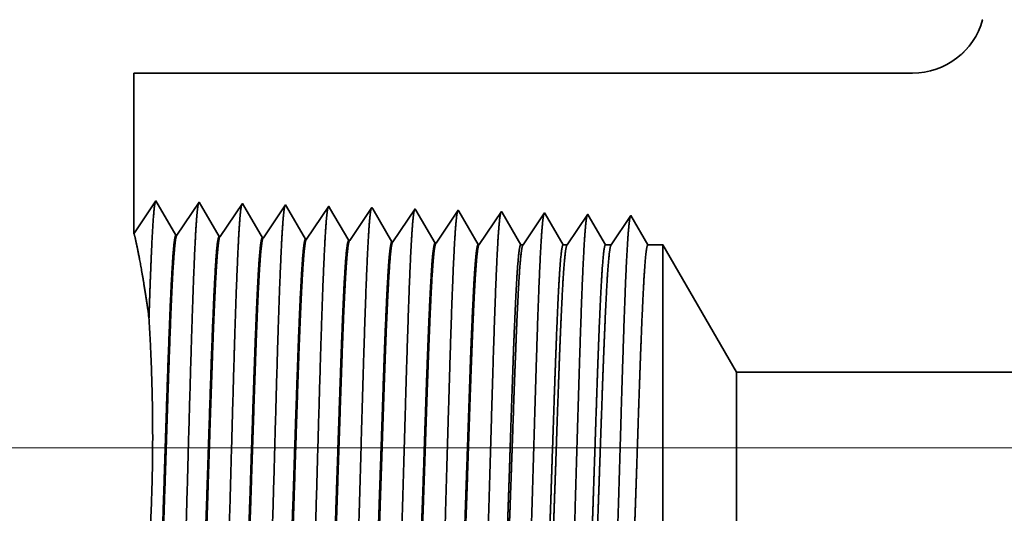
# Model space of a CAD drawing. Extents: x 0 to 10.8, y 0 to 8.3.
# Drawn here: x 1.8 to 2.8, y 1.5 to 2 of the extents above; entities that cross this region are included whole.
import ezdxf

# ---------------------------------------------------------------- set-up
doc = ezdxf.new("R2010")
doc.units = 0
doc.header["$MEASUREMENT"] = 0
doc.layers.get('0').update_dxf_attribs({"lineweight": 13})

# ---------------------------------------------------------------- blocks, each defined once
blk = doc.blocks.new('BLOCK19')
at = {"color": 7, "lineweight": 13, "ltscale": 0.03937}
blk.add_line((-0.0152, 0.94), (-3.6948, 0.94), dxfattribs=at)
blk = doc.blocks.new('BLOCK28')
at = {"color": 7, "lineweight": 5, "ltscale": 0.000206034}
for p, q in [((-1.0384, 1.6406), (-1.0359, 1.6485)), ((-1.0488, 1.6183), (-1.0448, 1.6255)), ((-1.089, 1.5777), (-1.0822, 1.5822)), ((-1.1517, 1.56), (-1.1435, 1.5603))]:
    blk.add_line(p, q, dxfattribs=at)
at = {"color": 7, "lineweight": 5, "ltscale": 0.000206037}
for p, q in [((-1.0448, 1.6255), (-1.0413, 1.6329)), ((-1.1435, 1.5603), (-1.1353, 1.5611))]:
    blk.add_line(p, q, dxfattribs=at)
at = {"color": 7, "lineweight": 5, "ltscale": 0.000206036}
for p, q in [((-1.0413, 1.6329), (-1.0384, 1.6406)), ((-1.0962, 1.5736), (-1.089, 1.5777))]:
    blk.add_line(p, q, dxfattribs=at)
at = {"color": 7, "lineweight": 5, "ltscale": 0.000206035}
for p, q in [((-1.0533, 1.6113), (-1.0488, 1.6183)), ((-1.1036, 1.57), (-1.0962, 1.5736))]:
    blk.add_line(p, q, dxfattribs=at)
at = {"color": 7, "lineweight": 5, "ltscale": 0.000206039}
for p, q in [((-1.0694, 1.5927), (-1.0636, 1.5985)), ((-1.0822, 1.5822), (-1.0756, 1.5872)), ((-1.0756, 1.5872), (-1.0694, 1.5927)), ((-1.1113, 1.567), (-1.1036, 1.57))]:
    blk.add_line(p, q, dxfattribs=at)
at = {"color": 7, "lineweight": 5, "ltscale": 0.000206041}
blk.add_line((-1.0636, 1.5985), (-1.0582, 1.6048), dxfattribs=at)
at = {"color": 7, "lineweight": 5, "ltscale": 0.000206038}
for p, q in [((-1.0582, 1.6048), (-1.0533, 1.6113)), ((-1.1353, 1.5611), (-1.1272, 1.5625))]:
    blk.add_line(p, q, dxfattribs=at)
at = {"color": 7, "lineweight": 5, "ltscale": 0.00020604}
for p, q in [((-1.1272, 1.5625), (-1.1192, 1.5645)), ((-1.1192, 1.5645), (-1.1113, 1.567))]:
    blk.add_line(p, q, dxfattribs=at)
at = {"color": 7, "lineweight": 5, "ltscale": 0.006646}
blk.add_line((-2.44, 1.2942), (-2.44, 1.56), dxfattribs=at)
at = {"color": 7, "lineweight": 5, "ltscale": 0.03937}
for p, q in [((-2.44, 1.56), (-1.1517, 1.56)), ((-0.5245, 1.065), (-1.4432, 1.065))]:
    blk.add_line(p, q, dxfattribs=at)
at = {"color": 7, "lineweight": 5, "ltscale": 0.001645}
blk.add_line((-2.4034, 1.3488), (-2.44, 1.2942), dxfattribs=at)
at = {"color": 7, "lineweight": 5, "ltscale": 0.001646}
for p, q in [((-2.3703, 1.2919), (-2.4034, 1.3488)), ((-2.332, 1.3466), (-2.3686, 1.2919)), ((-2.2988, 1.2897), (-2.332, 1.3466)), ((-2.2605, 1.3444), (-2.2972, 1.2897)), ((-2.2274, 1.2875), (-2.2605, 1.3444))]:
    blk.add_line(p, q, dxfattribs=at)
at = {"color": 7, "lineweight": 5, "ltscale": 0.000235185}
for p, q in [((-2.1891, 1.3421), (-2.1943, 1.3343)), ((-2.1177, 1.3399), (-2.1229, 1.3321)), ((-2.0463, 1.3377), (-2.0515, 1.3299)), ((-2.0567, 1.322), (-2.0619, 1.3142)), ((-1.9853, 1.3198), (-1.9905, 1.312)), ((-1.9748, 1.3354), (-1.9801, 1.3276)), ((-1.9086, 1.3254), (-1.9139, 1.3176)), ((-1.8372, 1.3232), (-1.8424, 1.3154)), ((-2.21, 1.3109), (-2.2153, 1.3031)), ((-2.1334, 1.3165), (-2.1386, 1.3086)), ((-2.0619, 1.3142), (-2.0672, 1.3064)), ((-1.9958, 1.3042), (-2.001, 1.2964)), ((-1.9905, 1.312), (-1.9958, 1.3042)), ((-1.9191, 1.3098), (-1.9243, 1.3019)), ((-1.9139, 1.3176), (-1.9191, 1.3098)), ((-1.8424, 1.3154), (-1.8477, 1.3075)), ((-2.1491, 1.293), (-2.1543, 1.2852)), ((-2.1438, 1.3008), (-2.1491, 1.293)), ((-2.0776, 1.2908), (-2.0829, 1.283)), ((-2.0724, 1.2986), (-2.0776, 1.2908)), ((-2.0062, 1.2885), (-2.0115, 1.2807)), ((-2.001, 1.2964), (-2.0062, 1.2885)), ((-1.9296, 1.2941), (-1.9348, 1.2863)), ((-1.9243, 1.3019), (-1.9296, 1.2941)), ((-1.8529, 1.2997), (-1.8581, 1.2919))]:
    blk.add_line(p, q, dxfattribs=at)
at = {"color": 7, "lineweight": 5, "ltscale": 8.70998e-05}
blk.add_line((-2.1874, 1.3391), (-2.1891, 1.3421), dxfattribs=at)
at = {"color": 7, "lineweight": 5, "ltscale": 0.000222739}
for p, q in [((-2.1829, 1.3314), (-2.1874, 1.3391)), ((-2.1784, 1.3237), (-2.1829, 1.3314)), ((-2.1739, 1.316), (-2.1784, 1.3237)), ((-2.1694, 1.3083), (-2.1739, 1.316)), ((-2.1649, 1.3006), (-2.1694, 1.3083)), ((-2.1604, 1.2929), (-2.1649, 1.3006))]:
    blk.add_line(p, q, dxfattribs=at)
at = {"color": 7, "lineweight": 5, "ltscale": 7.62509e-05}
blk.add_line((-2.1161, 1.3373), (-2.1177, 1.3399), dxfattribs=at)
at = {"color": 7, "lineweight": 5, "ltscale": 0.000224291}
for p, q in [((-2.1116, 1.3295), (-2.1161, 1.3373)), ((-2.1071, 1.3218), (-2.1116, 1.3295)), ((-2.1026, 1.314), (-2.1071, 1.3218)), ((-2.0936, 1.2985), (-2.0981, 1.3063)), ((-2.0891, 1.2908), (-2.0936, 1.2985))]:
    blk.add_line(p, q, dxfattribs=at)
at = {"color": 7, "lineweight": 5, "ltscale": 6.77994e-05}
blk.add_line((-2.0449, 1.3353), (-2.0463, 1.3377), dxfattribs=at)
at = {"color": 7, "lineweight": 5, "ltscale": 0.000235183}
for p, q in [((-2.1996, 1.3265), (-2.2048, 1.3187)), ((-2.1943, 1.3343), (-2.1996, 1.3265)), ((-2.1229, 1.3321), (-2.1281, 1.3243)), ((-2.0515, 1.3299), (-2.0567, 1.322)), ((-2.2048, 1.3187), (-2.21, 1.3109)), ((-2.1386, 1.3086), (-2.1438, 1.3008)), ((-2.0672, 1.3064), (-2.0724, 1.2986)), ((-2.2205, 1.2952), (-2.2257, 1.2874)), ((-2.2153, 1.3031), (-2.2205, 1.2952))]:
    blk.add_line(p, q, dxfattribs=at)
at = {"color": 7, "lineweight": 5, "ltscale": 0.000235186}
for p, q in [((-2.1281, 1.3243), (-2.1334, 1.3165)), ((-1.9801, 1.3276), (-1.9853, 1.3198))]:
    blk.add_line(p, q, dxfattribs=at)
at = {"color": 7, "lineweight": 5, "ltscale": 0.000225495}
for p, q in [((-2.0403, 1.3275), (-2.0449, 1.3353)), ((-2.0267, 1.3042), (-2.0313, 1.312)), ((-2.0176, 1.2886), (-2.0222, 1.2964)), ((-2.0131, 1.2808), (-2.0176, 1.2886))]:
    blk.add_line(p, q, dxfattribs=at)
at = {"color": 7, "lineweight": 5, "ltscale": 0.000225499}
for p, q in [((-2.0358, 1.3197), (-2.0403, 1.3275)), ((-2.0313, 1.312), (-2.0358, 1.3197)), ((-2.0222, 1.2964), (-2.0267, 1.3042))]:
    blk.add_line(p, q, dxfattribs=at)
at = {"color": 7, "lineweight": 5, "ltscale": 6.10307e-05}
blk.add_line((-1.9736, 1.3333), (-1.9748, 1.3354), dxfattribs=at)
at = {"color": 7, "lineweight": 5, "ltscale": 0.000226468}
blk.add_line((-1.969, 1.3255), (-1.9736, 1.3333), dxfattribs=at)
at = {"color": 7, "lineweight": 5, "ltscale": 0.000226463}
blk.add_line((-1.9645, 1.3177), (-1.969, 1.3255), dxfattribs=at)
at = {"color": 7, "lineweight": 5, "ltscale": 0.000235187}
for p, q in [((-1.9034, 1.3332), (-1.9086, 1.3254)), ((-1.8477, 1.3075), (-1.8529, 1.2997)), ((-1.8581, 1.2919), (-1.8634, 1.2841)), ((-1.9348, 1.2863), (-1.94, 1.2785))]:
    blk.add_line(p, q, dxfattribs=at)
at = {"color": 7, "lineweight": 5, "ltscale": 5.54849e-05}
blk.add_line((-1.9023, 1.3313), (-1.9034, 1.3332), dxfattribs=at)
at = {"color": 7, "lineweight": 5, "ltscale": 0.000227255}
for p, q in [((-1.8977, 1.3234), (-1.9023, 1.3313)), ((-1.8886, 1.3077), (-1.8931, 1.3156)), ((-1.8794, 1.292), (-1.884, 1.2999))]:
    blk.add_line(p, q, dxfattribs=at)
at = {"color": 7, "lineweight": 5, "ltscale": 0.000227259}
for p, q in [((-1.8931, 1.3156), (-1.8977, 1.3234)), ((-1.8748, 1.2842), (-1.8794, 1.292))]:
    blk.add_line(p, q, dxfattribs=at)
at = {"color": 7, "lineweight": 5, "ltscale": 0.00023519}
blk.add_line((-1.832, 1.331), (-1.8372, 1.3232), dxfattribs=at)
at = {"color": 7, "lineweight": 5, "ltscale": 5.08612e-05}
blk.add_line((-1.8309, 1.3292), (-1.832, 1.331), dxfattribs=at)
at = {"color": 7, "lineweight": 5, "ltscale": 0.000220264}
blk.add_line((-1.8265, 1.3216), (-1.8309, 1.3292), dxfattribs=at)
at = {"color": 7, "lineweight": 5, "ltscale": 0.000220259}
blk.add_line((-1.8221, 1.314), (-1.8265, 1.3216), dxfattribs=at)
at = {"color": 7, "lineweight": 5, "ltscale": 0.000264834}
for p, q in [((-1.7664, 1.32), (-1.7723, 1.3111)), ((-1.7605, 1.3288), (-1.7664, 1.32)), ((-1.7723, 1.3111), (-1.7782, 1.3023)), ((-1.79, 1.2847), (-1.7959, 1.2759))]:
    blk.add_line(p, q, dxfattribs=at)
at = {"color": 7, "lineweight": 5, "ltscale": 4.69459e-05}
blk.add_line((-1.7596, 1.3271), (-1.7605, 1.3288), dxfattribs=at)
at = {"color": 7, "lineweight": 5, "ltscale": 0.000211593}
for p, q in [((-1.7553, 1.3198), (-1.7596, 1.3271)), ((-1.7298, 1.2759), (-1.734, 1.2832))]:
    blk.add_line(p, q, dxfattribs=at)
at = {"color": 7, "lineweight": 5, "ltscale": 0.000211596}
for p, q in [((-1.7511, 1.3125), (-1.7553, 1.3198)), ((-1.7468, 1.3052), (-1.7511, 1.3125)), ((-1.7383, 1.2906), (-1.7426, 1.2979)), ((-1.734, 1.2832), (-1.7383, 1.2906))]:
    blk.add_line(p, q, dxfattribs=at)
at = {"color": 7, "lineweight": 5, "ltscale": 0.00025364}
for p, q in [((-1.6891, 1.3265), (-1.6948, 1.3181)), ((-1.7117, 1.2928), (-1.7173, 1.2844))]:
    blk.add_line(p, q, dxfattribs=at)
at = {"color": 7, "lineweight": 5, "ltscale": 4.35844e-05}
blk.add_line((-1.6882, 1.325), (-1.6891, 1.3265), dxfattribs=at)
at = {"color": 7, "lineweight": 5, "ltscale": 0.00020285}
for p, q in [((-1.6841, 1.318), (-1.6882, 1.325)), ((-1.6801, 1.311), (-1.6841, 1.318)), ((-1.676, 1.304), (-1.6801, 1.311)), ((-1.6719, 1.297), (-1.676, 1.304)), ((-1.6678, 1.29), (-1.6719, 1.297)), ((-1.6637, 1.2829), (-1.6678, 1.29)), ((-1.6596, 1.2759), (-1.6637, 1.2829))]:
    blk.add_line(p, q, dxfattribs=at)
at = {"color": 7, "lineweight": 5, "ltscale": 0.000242452}
for p, q in [((-1.6177, 1.3243), (-1.6231, 1.3162)), ((-1.6231, 1.3162), (-1.6285, 1.3082)), ((-1.6447, 1.284), (-1.65, 1.2759))]:
    blk.add_line(p, q, dxfattribs=at)
at = {"color": 7, "lineweight": 5, "ltscale": 0.000233155}
for p, q in [((-1.613, 1.3162), (-1.6177, 1.3243)), ((-1.5989, 1.2921), (-1.6036, 1.3001)), ((-1.5895, 1.2759), (-1.5942, 1.284))]:
    blk.add_line(p, q, dxfattribs=at)
at = {"color": 7, "lineweight": 5, "ltscale": 0.000224287}
blk.add_line((-2.0981, 1.3063), (-2.1026, 1.314), dxfattribs=at)
at = {"color": 7, "lineweight": 5, "ltscale": 0.000226465}
for p, q in [((-1.9599, 1.3099), (-1.9645, 1.3177)), ((-1.9554, 1.302), (-1.9599, 1.3099)), ((-1.9508, 1.2942), (-1.9554, 1.302)), ((-1.9462, 1.2864), (-1.9508, 1.2942))]:
    blk.add_line(p, q, dxfattribs=at)
at = {"color": 7, "lineweight": 5, "ltscale": 0.00022726}
blk.add_line((-1.884, 1.2999), (-1.8886, 1.3077), dxfattribs=at)
at = {"color": 7, "lineweight": 5, "ltscale": 0.000220261}
for p, q in [((-1.8176, 1.3064), (-1.8221, 1.314)), ((-1.8088, 1.2912), (-1.8132, 1.2988)), ((-1.8043, 1.2835), (-1.8088, 1.2912)), ((-1.7999, 1.2759), (-1.8043, 1.2835))]:
    blk.add_line(p, q, dxfattribs=at)
at = {"color": 7, "lineweight": 5, "ltscale": 0.000220263}
blk.add_line((-1.8132, 1.2988), (-1.8176, 1.3064), dxfattribs=at)
at = {"color": 7, "lineweight": 5, "ltscale": 0.000211598}
blk.add_line((-1.7426, 1.2979), (-1.7468, 1.3052), dxfattribs=at)
at = {"color": 7, "lineweight": 5, "ltscale": 0.000253643}
for p, q in [((-1.7004, 1.3097), (-1.706, 1.3012)), ((-1.6948, 1.3181), (-1.7004, 1.3097)), ((-1.7173, 1.2844), (-1.723, 1.2759))]:
    blk.add_line(p, q, dxfattribs=at)
at = {"color": 7, "lineweight": 5, "ltscale": 0.000242448}
for p, q in [((-1.6285, 1.3082), (-1.6339, 1.3001)), ((-1.6393, 1.2921), (-1.6447, 1.284))]:
    blk.add_line(p, q, dxfattribs=at)
at = {"color": 7, "lineweight": 5, "ltscale": 0.000233152}
for p, q in [((-1.6083, 1.3082), (-1.613, 1.3162)), ((-1.5942, 1.284), (-1.5989, 1.2921))]:
    blk.add_line(p, q, dxfattribs=at)
at = {"color": 7, "lineweight": 5, "ltscale": 0.000233157}
blk.add_line((-1.6036, 1.3001), (-1.6083, 1.3082), dxfattribs=at)
at = {"color": 7, "lineweight": 5, "ltscale": 4.14975e-05}
for p, q in [((-2.3686, 1.2919), (-2.3703, 1.2919)), ((-2.2972, 1.2897), (-2.2988, 1.2897))]:
    blk.add_line(p, q, dxfattribs=at)
at = {"color": 7, "lineweight": 5, "ltscale": 4.14566e-05}
blk.add_line((-2.2257, 1.2874), (-2.2274, 1.2875), dxfattribs=at)
at = {"color": 7, "lineweight": 5, "ltscale": 0.000222736}
blk.add_line((-2.156, 1.2852), (-2.1604, 1.2929), dxfattribs=at)
at = {"color": 7, "lineweight": 5, "ltscale": 0.000224282}
blk.add_line((-2.0845, 1.283), (-2.0891, 1.2908), dxfattribs=at)
at = {"color": 7, "lineweight": 5, "ltscale": 0.000264836}
blk.add_line((-1.7841, 1.2935), (-1.79, 1.2847), dxfattribs=at)
at = {"color": 7, "lineweight": 5, "ltscale": 0.000264831}
blk.add_line((-1.7782, 1.3023), (-1.7841, 1.2935), dxfattribs=at)
at = {"color": 7, "lineweight": 5, "ltscale": 0.000253645}
blk.add_line((-1.706, 1.3012), (-1.7117, 1.2928), dxfattribs=at)
at = {"color": 7, "lineweight": 5, "ltscale": 0.000242454}
blk.add_line((-1.6339, 1.3001), (-1.6393, 1.2921), dxfattribs=at)
at = {"color": 7, "lineweight": 5, "ltscale": 4.14153e-05}
blk.add_line((-2.1543, 1.2852), (-2.156, 1.2852), dxfattribs=at)
at = {"color": 7, "lineweight": 5, "ltscale": 4.14078e-05}
blk.add_line((-2.0829, 1.283), (-2.0845, 1.283), dxfattribs=at)
at = {"color": 7, "lineweight": 5, "ltscale": 4.13966e-05}
blk.add_line((-2.0115, 1.2807), (-2.0131, 1.2808), dxfattribs=at)
at = {"color": 7, "lineweight": 5, "ltscale": 0.000226461}
blk.add_line((-1.9417, 1.2785), (-1.9462, 1.2864), dxfattribs=at)
at = {"color": 7, "lineweight": 5, "ltscale": 4.13816e-05}
blk.add_line((-1.94, 1.2785), (-1.9417, 1.2785), dxfattribs=at)
at = {"color": 7, "lineweight": 5, "ltscale": 0.000227252}
blk.add_line((-1.8703, 1.2763), (-1.8748, 1.2842), dxfattribs=at)
at = {"color": 7, "lineweight": 5, "ltscale": 4.13739e-05}
blk.add_line((-1.8686, 1.2763), (-1.8703, 1.2763), dxfattribs=at)
at = {"color": 7, "lineweight": 5, "ltscale": 0.000235182}
blk.add_line((-1.8634, 1.2841), (-1.8686, 1.2763), dxfattribs=at)
at = {"color": 7, "lineweight": 5, "ltscale": 0.000100188}
blk.add_line((-1.7959, 1.2759), (-1.7999, 1.2759), dxfattribs=at)
at = {"color": 7, "lineweight": 5, "ltscale": 0.000170039}
blk.add_line((-1.723, 1.2759), (-1.7298, 1.2759), dxfattribs=at)
at = {"color": 7, "lineweight": 5, "ltscale": 0.000239887}
blk.add_line((-1.65, 1.2759), (-1.6596, 1.2759), dxfattribs=at)
at = {"color": 7, "lineweight": 5, "ltscale": 0.000612935}
blk.add_line((-1.565, 1.2759), (-1.5895, 1.2759), dxfattribs=at)
at = {"color": 7, "lineweight": 5, "ltscale": 0.006089}
blk.add_line((-1.4432, 1.065), (-1.565, 1.2759), dxfattribs=at)

msp = doc.modelspace()

# ---------------------------------------------------------------- linework, layer by layer
at = {"color": 7, "lineweight": 35, "ltscale": 0.004362}
msp.add_line((1.8788, 1.956), (1.8788, 1.7815), dxfattribs=at)
at = {"color": 7, "lineweight": 35, "ltscale": 0.03937}
msp.add_line((1.8788, 1.956), (2.7243, 1.956), dxfattribs=at)
at = {"color": 7, "lineweight": 35, "ltscale": 0.00108}
for p, q in [((1.8788, 1.7815), (1.9028, 1.8174)), ((1.9028, 1.8174), (1.9245, 1.78)), ((1.9256, 1.78), (1.9497, 1.8159)), ((1.9497, 1.8159), (1.9714, 1.7786)), ((1.9725, 1.7785), (1.9966, 1.8144)), ((1.9966, 1.8144), (2.0183, 1.7771))]:
    msp.add_line(p, q, dxfattribs=at)
at = {"color": 7, "lineweight": 35, "ltscale": 0.001081}
for p, q in [((2.0194, 1.7771), (2.0434, 1.813)), ((2.0663, 1.7756), (2.0903, 1.8115)), ((2.1132, 1.7741), (2.1372, 1.81)), ((2.16, 1.7727), (2.1841, 1.8086)), ((2.2069, 1.7712), (2.231, 1.8071)), ((2.2538, 1.7697), (2.2778, 1.8057))]:
    msp.add_line(p, q, dxfattribs=at)
at = {"color": 7, "lineweight": 35, "ltscale": 5.71659e-05}
msp.add_line((2.0434, 1.813), (2.0446, 1.811), dxfattribs=at)
at = {"color": 7, "lineweight": 35, "ltscale": 0.001023}
msp.add_line((2.0446, 1.811), (2.0652, 1.7756), dxfattribs=at)
at = {"color": 7, "lineweight": 35, "ltscale": 5.00458e-05}
msp.add_line((2.0903, 1.8115), (2.0913, 1.8098), dxfattribs=at)
at = {"color": 7, "lineweight": 35, "ltscale": 0.00103}
msp.add_line((2.0913, 1.8098), (2.1121, 1.7742), dxfattribs=at)
at = {"color": 7, "lineweight": 35, "ltscale": 4.44989e-05}
msp.add_line((2.1372, 1.81), (2.1381, 1.8085), dxfattribs=at)
at = {"color": 7, "lineweight": 35, "ltscale": 0.001036}
msp.add_line((2.1381, 1.8085), (2.159, 1.7727), dxfattribs=at)
at = {"color": 7, "lineweight": 35, "ltscale": 4.00558e-05}
msp.add_line((2.1841, 1.8086), (2.1849, 1.8072), dxfattribs=at)
at = {"color": 7, "lineweight": 35, "ltscale": 0.00104}
msp.add_line((2.1849, 1.8072), (2.2058, 1.7712), dxfattribs=at)
at = {"color": 7, "lineweight": 35, "ltscale": 3.64169e-05}
msp.add_line((2.231, 1.8071), (2.2317, 1.8059), dxfattribs=at)
at = {"color": 7, "lineweight": 35, "ltscale": 0.001044}
msp.add_line((2.2317, 1.8059), (2.2527, 1.7698), dxfattribs=at)
at = {"color": 7, "lineweight": 35, "ltscale": 3.33818e-05}
msp.add_line((2.2778, 1.8057), (2.2785, 1.8045), dxfattribs=at)
at = {"color": 7, "lineweight": 35, "ltscale": 0.001012}
msp.add_line((2.2785, 1.8045), (2.2989, 1.7695), dxfattribs=at)
at = {"color": 7, "lineweight": 35, "ltscale": 0.001043}
msp.add_line((2.3015, 1.7695), (2.3247, 1.8042), dxfattribs=at)
at = {"color": 7, "lineweight": 35, "ltscale": 3.08119e-05}
msp.add_line((2.3247, 1.8042), (2.3253, 1.8031), dxfattribs=at)
at = {"color": 7, "lineweight": 35, "ltscale": 0.000972141}
msp.add_line((2.3253, 1.8031), (2.3449, 1.7695), dxfattribs=at)
at = {"color": 7, "lineweight": 35, "ltscale": 0.000998843}
msp.add_line((2.3494, 1.7695), (2.3716, 1.8027), dxfattribs=at)
at = {"color": 7, "lineweight": 35, "ltscale": 2.86077e-05}
msp.add_line((2.3716, 1.8027), (2.3722, 1.8017), dxfattribs=at)
at = {"color": 7, "lineweight": 35, "ltscale": 0.000931961}
msp.add_line((2.3722, 1.8017), (2.3909, 1.7695), dxfattribs=at)
at = {"color": 7, "lineweight": 35, "ltscale": 0.00095477}
msp.add_line((2.3972, 1.7695), (2.4185, 1.8013), dxfattribs=at)
at = {"color": 7, "lineweight": 35, "ltscale": 0.000918162}
msp.add_line((2.4185, 1.8013), (2.437, 1.7695), dxfattribs=at)
msp.add_line((2.4185, 1.8013), (2.437, 1.7695), dxfattribs=at)
at = {"color": 7, "lineweight": 35, "ltscale": 2.72373e-05}
msp.add_line((1.9256, 1.78), (1.9245, 1.78), dxfattribs=at)
at = {"color": 7, "lineweight": 35, "ltscale": 2.72375e-05}
msp.add_line((1.9725, 1.7785), (1.9714, 1.7786), dxfattribs=at)
at = {"color": 7, "lineweight": 35, "ltscale": 2.72137e-05}
msp.add_line((2.0194, 1.7771), (2.0183, 1.7771), dxfattribs=at)
at = {"color": 7, "lineweight": 35, "ltscale": 2.71884e-05}
msp.add_line((2.0663, 1.7756), (2.0652, 1.7756), dxfattribs=at)
at = {"color": 7, "lineweight": 35, "ltscale": 2.71813e-05}
msp.add_line((2.1132, 1.7741), (2.1121, 1.7742), dxfattribs=at)
at = {"color": 7, "lineweight": 35, "ltscale": 2.71742e-05}
msp.add_line((2.16, 1.7727), (2.159, 1.7727), dxfattribs=at)
at = {"color": 7, "lineweight": 35, "ltscale": 2.71668e-05}
msp.add_line((2.2069, 1.7712), (2.2058, 1.7712), dxfattribs=at)
at = {"color": 7, "lineweight": 35, "ltscale": 2.71594e-05}
msp.add_line((2.2538, 1.7697), (2.2527, 1.7698), dxfattribs=at)
at = {"color": 7, "lineweight": 35, "ltscale": 6.57579e-05}
msp.add_line((2.2989, 1.7695), (2.3015, 1.7695), dxfattribs=at)
at = {"color": 7, "lineweight": 35, "ltscale": 0.000111601}
msp.add_line((2.3449, 1.7695), (2.3494, 1.7695), dxfattribs=at)
at = {"color": 7, "lineweight": 35, "ltscale": 0.000157445}
msp.add_line((2.3909, 1.7695), (2.3972, 1.7695), dxfattribs=at)
at = {"color": 7, "lineweight": 35, "ltscale": 0.000402289}
msp.add_line((2.437, 1.7695), (2.4531, 1.7695), dxfattribs=at)
at = {"color": 7, "lineweight": 35, "ltscale": 0.002869}
msp.add_line((2.4531, 1.6547), (2.4531, 1.7695), dxfattribs=at)
at = {"color": 7, "lineweight": 35, "ltscale": 0.003997}
msp.add_line((2.533, 1.6311), (2.4531, 1.7695), dxfattribs=at)
at = {"color": 7, "lineweight": 35, "ltscale": 0.008155}
msp.add_line((2.4531, 1.3285), (2.4531, 1.6547), dxfattribs=at)
at = {"color": 7, "lineweight": 35, "ltscale": 0.001068}
msp.add_line((2.533, 1.5884), (2.533, 1.6311), dxfattribs=at)
at = {"color": 7, "lineweight": 35, "ltscale": 0.015075}
msp.add_line((2.533, 1.6311), (3.136, 1.6311), dxfattribs=at)
at = {"color": 7, "lineweight": 35, "ltscale": 0.003034}
msp.add_line((2.533, 1.467), (2.533, 1.5884), dxfattribs=at)
at = {"color": 7, "lineweight": 35, "ltscale": 0.03937}
for points in [[(2.7243, 1.956, 0.338384), (2.8003, 2.014)], [(1.9256, 1.78, 0.251927), (1.9253, 1.7797)], [(1.9725, 1.7785, 0.252081), (1.9721, 1.7783)], [(2.0194, 1.7771, 0.251117), (2.019, 1.7768)], [(2.0663, 1.7756, 0.251114), (2.0659, 1.7753)], [(2.1132, 1.7741, 0.251111), (2.1128, 1.7739)], [(2.16, 1.7727, 0.251105), (2.1597, 1.7724)], [(2.2069, 1.7712, 0.251102), (2.2065, 1.7709)], [(2.2538, 1.7697, 0.251099), (2.2534, 1.7695)], [(2.3015, 1.7695, 0.242338), (2.3011, 1.7692)], [(2.3494, 1.7695, 0.242336), (2.349, 1.7692)], [(2.3972, 1.7695, 0.242335), (2.3969, 1.7692)]]:
    msp.add_lwpolyline(points, format="xyb", dxfattribs=at)
for points, knots in [([(1.8952, 1.6898), (1.8961, 1.7168), (1.897, 1.7426), (1.898, 1.7667), (1.8994, 1.7938), (1.9009, 1.8097), (1.9013, 1.8129), (1.9017, 1.8152), (1.9022, 1.8164)], [0, 0, 0, 0, 0, 0, 7.777681, 7.777681, 7.777681, 10.45842, 10.45842, 10.45842, 10.45842, 10.45842, 10.45842]), ([(1.93, 1.3143), (1.9317, 1.3442), (1.9333, 1.3868), (1.9347, 1.4324), (1.9373, 1.5236), (1.9398, 1.6163), (1.9411, 1.6591), (1.943, 1.7222), (1.9453, 1.7727), (1.9461, 1.7877), (1.9471, 1.8029), (1.9483, 1.8115), (1.9485, 1.813), (1.9488, 1.8141), (1.949, 1.8149)], [0, 0, 0, 0, 0, 0, 12.663462, 12.663462, 12.663462, 24.38657, 24.38657, 24.38657, 30.203845, 30.203845, 30.203845, 31.844187, 31.844187, 31.844187, 31.844187, 31.844187, 31.844187]), ([(1.9768, 1.3156), (1.9786, 1.3454), (1.9801, 1.3879), (1.9816, 1.4334), (1.9842, 1.5242), (1.9867, 1.6165), (1.9879, 1.659), (1.9899, 1.7218), (1.9922, 1.7719), (1.993, 1.7868), (1.994, 1.8017), (1.9952, 1.8101), (1.9954, 1.8116), (1.9957, 1.8127), (1.9959, 1.8134)], [0, 0, 0, 0, 0, 0, 12.623895, 12.623895, 12.623895, 24.27541, 24.27541, 24.27541, 30.061996, 30.061996, 30.061996, 31.656283, 31.656283, 31.656283, 31.656283, 31.656283, 31.656283]), ([(2.0237, 1.3169), (2.0255, 1.3466), (2.027, 1.389), (2.0285, 1.4344), (2.0311, 1.5248), (2.0336, 1.6167), (2.0348, 1.659), (2.0368, 1.7213), (2.0391, 1.771), (2.0399, 1.7858), (2.0409, 1.8005), (2.0421, 1.8087), (2.0423, 1.8102), (2.0425, 1.8112), (2.0428, 1.812)], [0, 0, 0, 0, 0, 0, 12.584304, 12.584304, 12.584304, 24.164242, 24.164242, 24.164242, 29.920077, 29.920077, 29.920077, 31.470484, 31.470484, 31.470484, 31.470484, 31.470484, 31.470484]), ([(2.0706, 1.3182), (2.0724, 1.3478), (2.0739, 1.3901), (2.0753, 1.4354), (2.0779, 1.5255), (2.0805, 1.6169), (2.0817, 1.6589), (2.0837, 1.7208), (2.086, 1.7702), (2.0868, 1.7848), (2.0878, 1.7993), (2.089, 1.8074), (2.0892, 1.8087), (2.0894, 1.8098), (2.0897, 1.8105)], [0, 0, 0, 0, 0, 0, 12.54463, 12.54463, 12.54463, 24.052913, 24.052913, 24.052913, 29.77799, 29.77799, 29.77799, 31.284588, 31.284588, 31.284588, 31.284588, 31.284588, 31.284588]), ([(2.1175, 1.3194), (2.1188, 1.3409), (2.1199, 1.3691), (2.121, 1.4002), (2.1235, 1.4784), (2.1258, 1.5619), (2.1272, 1.6095), (2.1293, 1.6823), (2.1317, 1.7446), (2.1326, 1.7645), (2.1339, 1.788), (2.1353, 1.8023), (2.1357, 1.8055), (2.1361, 1.8078), (2.1365, 1.809)], [0, 0, 0, 0, 0, 0, 9.081334, 9.081334, 9.081334, 21.82547, 21.82547, 21.82547, 28.485017, 28.485017, 28.485017, 31.112891, 31.112891, 31.112891, 31.112891, 31.112891, 31.112891]), ([(2.1644, 1.3207), (2.1657, 1.3422), (2.1668, 1.3703), (2.1679, 1.4013), (2.1704, 1.4793), (2.1727, 1.5624), (2.1741, 1.6097), (2.1762, 1.6821), (2.1786, 1.744), (2.1795, 1.7637), (2.1808, 1.7869), (2.1822, 1.801), (2.1826, 1.8041), (2.183, 1.8063), (2.1834, 1.8076)], [0, 0, 0, 0, 0, 0, 9.060385, 9.060385, 9.060385, 21.729003, 21.729003, 21.729003, 28.349365, 28.349365, 28.349365, 30.927442, 30.927442, 30.927442, 30.927442, 30.927442, 30.927442]), ([(2.2113, 1.322), (2.2125, 1.3434), (2.2137, 1.3715), (2.2148, 1.4025), (2.2173, 1.4801), (2.2196, 1.563), (2.221, 1.61), (2.2231, 1.6819), (2.2255, 1.7433), (2.2264, 1.7629), (2.2277, 1.7858), (2.2291, 1.7996), (2.2295, 1.8027), (2.2299, 1.8049), (2.2303, 1.8061)], [0, 0, 0, 0, 0, 0, 9.039376, 9.039376, 9.039376, 21.632404, 21.632404, 21.632404, 28.213548, 28.213548, 28.213548, 30.741959, 30.741959, 30.741959, 30.741959, 30.741959, 30.741959]), ([(2.2581, 1.3233), (2.2594, 1.3447), (2.2606, 1.3727), (2.2617, 1.4037), (2.2642, 1.481), (2.2665, 1.5635), (2.2679, 1.6102), (2.27, 1.6816), (2.2724, 1.7427), (2.2733, 1.7621), (2.2746, 1.7847), (2.276, 1.7983), (2.2764, 1.8013), (2.2768, 1.8034), (2.2772, 1.8046)], [0, 0, 0, 0, 0, 0, 9.018281, 9.018281, 9.018281, 21.535641, 21.535641, 21.535641, 28.077541, 28.077541, 28.077541, 30.556433, 30.556433, 30.556433, 30.556433, 30.556433, 30.556433]), ([(2.305, 1.3246), (2.3063, 1.3459), (2.3075, 1.3739), (2.3086, 1.4048), (2.3111, 1.4819), (2.3134, 1.564), (2.3148, 1.6104), (2.3169, 1.6814), (2.3193, 1.742), (2.3202, 1.7613), (2.3215, 1.7836), (2.3229, 1.797), (2.3233, 1.7999), (2.3237, 1.802), (2.324, 1.8032)], [0, 0, 0, 0, 0, 0, 8.99716, 8.99716, 8.99716, 21.438827, 21.438827, 21.438827, 27.941441, 27.941441, 27.941441, 30.370918, 30.370918, 30.370918, 30.370918, 30.370918, 30.370918]), ([(2.3519, 1.3259), (2.3532, 1.3471), (2.3544, 1.3751), (2.3555, 1.406), (2.358, 1.4828), (2.3603, 1.5645), (2.3617, 1.6107), (2.3638, 1.6812), (2.3662, 1.7414), (2.3671, 1.7605), (2.3684, 1.7825), (2.3698, 1.7956), (2.3702, 1.7985), (2.3705, 1.8005), (2.3709, 1.8017)], [0, 0, 0, 0, 0, 0, 8.975994, 8.975994, 8.975994, 21.341925, 21.341925, 21.341925, 27.805222, 27.805222, 27.805222, 30.185397, 30.185397, 30.185397, 30.185397, 30.185397, 30.185397]), ([(2.3988, 1.3272), (2.4001, 1.3484), (2.4013, 1.3763), (2.4024, 1.4072), (2.4049, 1.4836), (2.4072, 1.5651), (2.4086, 1.6109), (2.4107, 1.681), (2.4131, 1.7407), (2.414, 1.7597), (2.4153, 1.7813), (2.4167, 1.7943), (2.417, 1.7971), (2.4174, 1.7991), (2.4178, 1.8002)], [0, 0, 0, 0, 0, 0, 8.954775, 8.954775, 8.954775, 21.244876, 21.244876, 21.244876, 27.668817, 27.668817, 27.668817, 29.999835, 29.999835, 29.999835, 29.999835, 29.999835, 29.999835]), ([(1.8952, 1.6898), (1.8921, 1.7133), (1.8888, 1.734), (1.8856, 1.7511), (1.882, 1.7692), (1.8799, 1.7784), (1.8794, 1.7802), (1.8791, 1.7813), (1.8789, 1.7817)], [0, 0, 0, 0, 0, 0, 9.644849, 9.644849, 9.644849, 13.422959, 13.422959, 13.422959, 13.422959, 13.422959, 13.422959]), ([(1.9245, 1.78), (1.9239, 1.78), (1.9232, 1.7777), (1.9225, 1.773), (1.9207, 1.7536), (1.9189, 1.7199), (1.9178, 1.6934), (1.9152, 1.6254), (1.9128, 1.5488), (1.9114, 1.5032), (1.9093, 1.4397), (1.9071, 1.3866), (1.9063, 1.3709), (1.9056, 1.3571), (1.9048, 1.3458)], [0, 0, 0, 0, 0, 0, 6.134008, 6.134008, 6.134008, 17.347192, 17.347192, 17.347192, 32.696192, 32.696192, 32.696192, 39.984333, 39.984333, 39.984333, 39.984333, 39.984333, 39.984333]), ([(1.9253, 1.7797), (1.9246, 1.7787), (1.9239, 1.7755), (1.9233, 1.7699), (1.9218, 1.7524), (1.9203, 1.7257), (1.9195, 1.7079), (1.9169, 1.644), (1.9145, 1.5668), (1.9127, 1.5108), (1.9104, 1.4391), (1.9079, 1.3817), (1.9073, 1.368), (1.9066, 1.356), (1.9059, 1.3458)], [0, 0, 0, 0, 0, 0, 6.019106, 6.019106, 6.019106, 14.09275, 14.09275, 14.09275, 32.715417, 32.715417, 32.715417, 39.209453, 39.209453, 39.209453, 39.209453, 39.209453, 39.209453]), ([(1.9714, 1.7786), (1.9708, 1.7786), (1.9701, 1.7762), (1.9694, 1.7716), (1.9675, 1.7521), (1.9658, 1.7184), (1.9646, 1.6918), (1.9621, 1.6241), (1.9597, 1.5477), (1.9582, 1.5022), (1.9561, 1.4394), (1.9539, 1.387), (1.9532, 1.3717), (1.9525, 1.3582), (1.9517, 1.3471)], [0, 0, 0, 0, 0, 0, 6.135589, 6.135589, 6.135589, 17.359491, 17.359491, 17.359491, 32.660082, 32.660082, 32.660082, 39.82169, 39.82169, 39.82169, 39.82169, 39.82169, 39.82169]), ([(1.9721, 1.7783), (1.9715, 1.7773), (1.9708, 1.774), (1.9702, 1.7685), (1.9686, 1.7509), (1.9672, 1.7242), (1.9664, 1.7064), (1.9648, 1.6689), (1.9634, 1.6268), (1.9626, 1.6057), (1.9609, 1.5531), (1.9592, 1.4999), (1.9582, 1.4685), (1.9565, 1.4219), (1.9548, 1.3823), (1.9541, 1.3689), (1.9535, 1.3571), (1.9528, 1.3471)], [0, 0, 0, 0, 0, 0, 6.02087, 6.02087, 6.02087, 14.101601, 14.101601, 14.101601, 21.702927, 21.702927, 21.702927, 32.740167, 32.740167, 32.740167, 39.133236, 39.133236, 39.133236, 39.133236, 39.133236, 39.133236]), ([(2.0183, 1.7771), (2.0176, 1.7771), (2.017, 1.7748), (2.0163, 1.7701), (2.0144, 1.7507), (2.0126, 1.7169), (2.0115, 1.6903), (2.0096, 1.6404), (2.0078, 1.5858), (2.007, 1.562), (2.0051, 1.5045), (2.0033, 1.4489), (2.0021, 1.4179), (2.0007, 1.3848), (1.9993, 1.3591), (1.9991, 1.3553), (1.9988, 1.3517), (1.9986, 1.3484)], [0, 0, 0, 0, 0, 0, 6.137308, 6.137308, 6.137308, 17.372293, 17.372293, 17.372293, 25.696143, 25.696143, 25.696143, 37.58496, 37.58496, 37.58496, 39.763391, 39.763391, 39.763391, 39.763391, 39.763391, 39.763391]), ([(2.019, 1.7768), (2.0184, 1.7758), (2.0177, 1.7725), (2.017, 1.767), (2.0155, 1.7494), (2.014, 1.7227), (2.0132, 1.7049), (2.0117, 1.6674), (2.0102, 1.6254), (2.0095, 1.6043), (2.0078, 1.5519), (2.006, 1.499), (2.005, 1.4679), (2.0034, 1.4219), (2.0016, 1.3828), (2.001, 1.3698), (2.0004, 1.3582), (1.9997, 1.3484)], [0, 0, 0, 0, 0, 0, 6.022748, 6.022748, 6.022748, 14.110836, 14.110836, 14.110836, 21.705296, 21.705296, 21.705296, 32.696525, 32.696525, 32.696525, 38.98806, 38.98806, 38.98806, 38.98806, 38.98806, 38.98806]), ([(2.0652, 1.7756), (2.0645, 1.7756), (2.0638, 1.7733), (2.0632, 1.7686), (2.0613, 1.7492), (2.0595, 1.7154), (2.0583, 1.6888), (2.0565, 1.6389), (2.0546, 1.5844), (2.0538, 1.5606), (2.052, 1.5034), (2.0501, 1.4482), (2.049, 1.4175), (2.0476, 1.3851), (2.0461, 1.3599), (2.0459, 1.3563), (2.0457, 1.3529), (2.0455, 1.3496)], [0, 0, 0, 0, 0, 0, 6.139146, 6.139146, 6.139146, 17.385582, 17.385582, 17.385582, 25.704551, 25.704551, 25.704551, 37.526584, 37.526584, 37.526584, 39.613946, 39.613946, 39.613946, 39.613946, 39.613946, 39.613946]), ([(2.0659, 1.7753), (2.0652, 1.7743), (2.0646, 1.771), (2.0639, 1.7655), (2.0624, 1.7479), (2.0609, 1.7212), (2.0601, 1.7034), (2.0585, 1.6659), (2.057, 1.6239), (2.0563, 1.6029), (2.0546, 1.5508), (2.0529, 1.4981), (2.0519, 1.4673), (2.0502, 1.4219), (2.0485, 1.3834), (2.0479, 1.3706), (2.0472, 1.3593), (2.0466, 1.3497)], [0, 0, 0, 0, 0, 0, 6.024781, 6.024781, 6.024781, 14.120514, 14.120514, 14.120514, 21.708354, 21.708354, 21.708354, 32.654918, 32.654918, 32.654918, 38.845, 38.845, 38.845, 38.845, 38.845, 38.845]), ([(2.1121, 1.7742), (2.1114, 1.7742), (2.1107, 1.7718), (2.11, 1.7672), (2.1081, 1.7477), (2.1063, 1.7139), (2.1052, 1.6873), (2.1033, 1.6374), (2.1015, 1.583), (2.1007, 1.5591), (2.0986, 1.4968), (2.0966, 1.4368), (2.0952, 1.4018), (2.0938, 1.3721), (2.0924, 1.3509)], [0, 0, 0, 0, 0, 0, 6.141134, 6.141134, 6.141134, 17.39941, 17.39941, 17.39941, 25.714372, 25.714372, 25.714372, 39.440657, 39.440657, 39.440657, 39.440657, 39.440657, 39.440657]), ([(2.1128, 1.7739), (2.1121, 1.7729), (2.1114, 1.7696), (2.1108, 1.764), (2.1092, 1.7464), (2.1078, 1.7197), (2.1069, 1.7018), (2.1054, 1.6644), (2.1039, 1.6225), (2.1032, 1.6015), (2.1015, 1.5496), (2.0997, 1.4973), (2.0987, 1.4667), (2.0971, 1.4219), (2.0954, 1.384), (2.0947, 1.3715), (2.0941, 1.3604), (2.0934, 1.351)], [0, 0, 0, 0, 0, 0, 6.026926, 6.026926, 6.026926, 14.130591, 14.130591, 14.130591, 21.712013, 21.712013, 21.712013, 32.61353, 32.61353, 32.61353, 38.701775, 38.701775, 38.701775, 38.701775, 38.701775, 38.701775]), ([(2.159, 1.7727), (2.1583, 1.7727), (2.1576, 1.7704), (2.1569, 1.7657), (2.1557, 1.7532), (2.1545, 1.7349), (2.154, 1.7259), (2.1529, 1.7033), (2.1517, 1.6766), (2.1511, 1.6614), (2.1501, 1.6346), (2.1492, 1.6073), (2.1489, 1.5978), (2.1481, 1.5746), (2.1473, 1.551), (2.1469, 1.5393), (2.1461, 1.5156), (2.1453, 1.4924), (2.145, 1.4826), (2.1439, 1.4508), (2.1427, 1.42), (2.1419, 1.401), (2.1409, 1.3796), (2.1399, 1.3622), (2.1397, 1.3587), (2.1395, 1.3553), (2.1392, 1.3522)], [0, 0, 0, 0, 0, 0, 6.143244, 6.143244, 6.143244, 11.160624, 11.160624, 11.160624, 16.96419, 16.96419, 16.96419, 21.189751, 21.189751, 21.189751, 25.324315, 25.324315, 25.324315, 29.584492, 29.584492, 29.584492, 37.085302, 37.085302, 37.085302, 39.12927, 39.12927, 39.12927, 39.12927, 39.12927, 39.12927]), ([(2.1597, 1.7724), (2.159, 1.7714), (2.1583, 1.7681), (2.1576, 1.7625), (2.1564, 1.7487), (2.1553, 1.7293), (2.1548, 1.7197), (2.1536, 1.6951), (2.1524, 1.6666), (2.1518, 1.6502), (2.1508, 1.623), (2.1499, 1.5951), (2.1495, 1.5841), (2.1487, 1.5615), (2.148, 1.5386), (2.1476, 1.5272), (2.1468, 1.5047), (2.1461, 1.4826), (2.1457, 1.4712), (2.1446, 1.4411), (2.1435, 1.4121), (2.1427, 1.3943), (2.1418, 1.3753), (2.1408, 1.3598), (2.1407, 1.3572), (2.1405, 1.3547), (2.1403, 1.3523)], [0, 0, 0, 0, 0, 0, 6.029195, 6.029195, 6.029195, 11.087769, 11.087769, 11.087769, 17.211827, 17.211827, 17.211827, 21.221954, 21.221954, 21.221954, 25.274426, 25.274426, 25.274426, 29.2479, 29.2479, 29.2479, 36.470214, 36.470214, 36.470214, 38.03719, 38.03719, 38.03719, 38.03719, 38.03719, 38.03719]), ([(2.2058, 1.7712), (2.2051, 1.7713), (2.2045, 1.7689), (2.2038, 1.7642), (2.2025, 1.7518), (2.2014, 1.7334), (2.2009, 1.7244), (2.1997, 1.7018), (2.1986, 1.675), (2.198, 1.6598), (2.197, 1.6332), (2.196, 1.6059), (2.1957, 1.5965), (2.1949, 1.5733), (2.1941, 1.5499), (2.1938, 1.5383), (2.193, 1.5148), (2.1922, 1.4918), (2.1918, 1.482), (2.1907, 1.4505), (2.1895, 1.42), (2.1888, 1.4012), (2.1878, 1.3801), (2.1868, 1.3631), (2.1865, 1.3597), (2.1863, 1.3565), (2.1861, 1.3535)], [0, 0, 0, 0, 0, 0, 6.145481, 6.145481, 6.145481, 11.164853, 11.164853, 11.164853, 16.981614, 16.981614, 16.981614, 21.194131, 21.194131, 21.194131, 25.312719, 25.312719, 25.312719, 29.545919, 29.545919, 29.545919, 37.004601, 37.004601, 37.004601, 38.980481, 38.980481, 38.980481, 38.980481, 38.980481, 38.980481]), ([(2.2065, 1.7709), (2.2059, 1.7699), (2.2052, 1.7666), (2.2045, 1.7611), (2.2033, 1.7473), (2.2021, 1.7279), (2.2016, 1.7182), (2.2004, 1.6936), (2.1993, 1.665), (2.1986, 1.6486), (2.1977, 1.6214), (2.1967, 1.5936), (2.1963, 1.5826), (2.1956, 1.5601), (2.1948, 1.5374), (2.1944, 1.5261), (2.1937, 1.5038), (2.1929, 1.482), (2.1925, 1.4703), (2.1913, 1.4365), (2.19, 1.4041), (2.189, 1.3837), (2.1881, 1.3669), (2.1872, 1.3535)], [0, 0, 0, 0, 0, 0, 6.031631, 6.031631, 6.031631, 11.090403, 11.090403, 11.090403, 17.237169, 17.237169, 17.237169, 21.219053, 21.219053, 21.219053, 25.255005, 25.255005, 25.255005, 29.186359, 29.186359, 29.186359, 37.892159, 37.892159, 37.892159, 37.892159, 37.892159, 37.892159]), ([(2.2527, 1.7698), (2.252, 1.7698), (2.2513, 1.7674), (2.2506, 1.7628), (2.2494, 1.7503), (2.2482, 1.7319), (2.2477, 1.723), (2.2466, 1.7003), (2.2454, 1.6735), (2.2448, 1.6583), (2.2438, 1.6317), (2.2429, 1.6045), (2.2426, 1.5951), (2.2418, 1.5721), (2.241, 1.5488), (2.2406, 1.5372), (2.2398, 1.514), (2.239, 1.4912), (2.2387, 1.4813), (2.2376, 1.4501), (2.2364, 1.4199), (2.2356, 1.4013), (2.2346, 1.3807), (2.2336, 1.364), (2.2334, 1.3608), (2.2332, 1.3577), (2.233, 1.3548)], [0, 0, 0, 0, 0, 0, 6.14788, 6.14788, 6.14788, 11.169309, 11.169309, 11.169309, 17.000566, 17.000566, 17.000566, 21.196559, 21.196559, 21.196559, 25.299223, 25.299223, 25.299223, 29.502396, 29.502396, 29.502396, 36.919151, 36.919151, 36.919151, 38.825679, 38.825679, 38.825679, 38.825679, 38.825679, 38.825679]), ([(2.2534, 1.7695), (2.2527, 1.7684), (2.2521, 1.7652), (2.2514, 1.7596), (2.2502, 1.7458), (2.249, 1.7264), (2.2485, 1.7167), (2.2473, 1.6921), (2.2461, 1.6635), (2.2455, 1.647), (2.2445, 1.6199), (2.2435, 1.5922), (2.2432, 1.5809), (2.2424, 1.5586), (2.2416, 1.5362), (2.2413, 1.5249), (2.2405, 1.5029), (2.2398, 1.4813), (2.2393, 1.4695), (2.2381, 1.4362), (2.2368, 1.4044), (2.2359, 1.3845), (2.235, 1.368), (2.2341, 1.3548)], [0, 0, 0, 0, 0, 0, 6.034206, 6.034206, 6.034206, 11.093168, 11.093168, 11.093168, 17.263575, 17.263575, 17.263575, 21.200977, 21.200977, 21.200977, 25.220386, 25.220386, 25.220386, 29.1109, 29.1109, 29.1109, 37.693807, 37.693807, 37.693807, 37.693807, 37.693807, 37.693807]), ([(2.2989, 1.7695), (2.2981, 1.7695), (2.2973, 1.7661), (2.2965, 1.7593), (2.2948, 1.7395), (2.2933, 1.7099), (2.2925, 1.6928), (2.2918, 1.6743), (2.291, 1.6547)], [0, 0, 0, 0, 0, 0, 6.976434, 6.976434, 6.976434, 14.364337, 14.364337, 14.364337, 14.364337, 14.364337, 14.364337]), ([(2.3011, 1.7692), (2.3005, 1.7683), (2.2999, 1.7655), (2.2992, 1.7608), (2.2976, 1.7441), (2.2961, 1.7177), (2.2951, 1.6983), (2.2942, 1.6772), (2.2934, 1.6547)], [0, 0, 0, 0, 0, 0, 5.184926, 5.184926, 5.184926, 13.652092, 13.652092, 13.652092, 13.652092, 13.652092, 13.652092]), ([(2.3449, 1.7695), (2.3441, 1.7695), (2.3433, 1.7661), (2.3425, 1.7593), (2.3409, 1.7395), (2.3393, 1.7099), (2.3386, 1.6928), (2.3378, 1.6743), (2.3371, 1.6547)], [0, 0, 0, 0, 0, 0, 6.954125, 6.954125, 6.954125, 14.322465, 14.322465, 14.322465, 14.322465, 14.322465, 14.322465]), ([(2.349, 1.7692), (2.3484, 1.7683), (2.3477, 1.7655), (2.3471, 1.7608), (2.3455, 1.7441), (2.3439, 1.7177), (2.343, 1.6983), (2.3421, 1.6772), (2.3412, 1.6547)], [0, 0, 0, 0, 0, 0, 5.168296, 5.168296, 5.168296, 13.612647, 13.612647, 13.612647, 13.612647, 13.612647, 13.612647]), ([(2.3909, 1.7695), (2.3901, 1.7695), (2.3893, 1.7661), (2.3885, 1.7593), (2.3869, 1.7395), (2.3854, 1.7099), (2.3846, 1.6928), (2.3838, 1.6742), (2.3831, 1.6547)], [0, 0, 0, 0, 0, 0, 6.93189, 6.93189, 6.93189, 14.280731, 14.280731, 14.280731, 14.280731, 14.280731, 14.280731]), ([(2.3968, 1.7692), (2.3962, 1.7683), (2.3956, 1.7655), (2.395, 1.7608), (2.3933, 1.7441), (2.3918, 1.7177), (2.3909, 1.6982), (2.39, 1.6771), (2.3891, 1.6547)], [0, 0, 0, 0, 0, 0, 5.151729, 5.151729, 5.151729, 13.573389, 13.573389, 13.573389, 13.573389, 13.573389, 13.573389]), ([(2.437, 1.7695), (2.4362, 1.7695), (2.4353, 1.7661), (2.4345, 1.7593), (2.4329, 1.7395), (2.4314, 1.7099), (2.4306, 1.6928), (2.4299, 1.6742), (2.4291, 1.6547)], [0, 0, 0, 0, 0, 0, 6.909734, 6.909734, 6.909734, 14.239179, 14.239179, 14.239179, 14.239179, 14.239179, 14.239179]), ([(1.8839, 1.3143), (1.8863, 1.3336), (1.8891, 1.3578), (1.8917, 1.3845), (1.8957, 1.4354), (1.8981, 1.4896), (1.8989, 1.5141), (1.8996, 1.5644), (1.8987, 1.6149), (1.8979, 1.6403), (1.8967, 1.6653), (1.8952, 1.6898)], [0, 0, 0, 0, 0, 0, 10.267967, 10.267967, 10.267967, 18.547652, 18.547652, 18.547652, 27.052326, 27.052326, 27.052326, 27.052326, 27.052326, 27.052326]), ([(2.291, 1.6547), (2.2906, 1.6425), (2.2901, 1.6299), (2.2897, 1.6167), (2.289, 1.5976), (2.2883, 1.578), (2.2881, 1.5713), (2.2878, 1.561), (2.2874, 1.5507), (2.2873, 1.5472), (2.2862, 1.5129), (2.285, 1.4789), (2.284, 1.4495), (2.2825, 1.4107), (2.2809, 1.3787), (2.2805, 1.3701), (2.28, 1.3623), (2.2795, 1.3555)], [0, 0, 0, 0, 0, 0, 4.620711, 4.620711, 4.620711, 6.991156, 6.991156, 6.991156, 8.194688, 8.194688, 8.194688, 18.813992, 18.813992, 18.813992, 23.093959, 23.093959, 23.093959, 23.093959, 23.093959, 23.093959]), ([(2.2934, 1.6547), (2.2929, 1.6426), (2.2924, 1.63), (2.2919, 1.6167), (2.2912, 1.5976), (2.2906, 1.578), (2.2903, 1.5713), (2.29, 1.5611), (2.2896, 1.5508), (2.2895, 1.5473), (2.2883, 1.513), (2.2871, 1.479), (2.286, 1.4496), (2.2845, 1.4108), (2.2829, 1.3787), (2.2824, 1.3701), (2.2819, 1.3624), (2.2814, 1.3556)], [0, 0, 0, 0, 0, 0, 4.603858, 4.603858, 4.603858, 6.96809, 6.96809, 6.96809, 8.168782, 8.168782, 8.168782, 18.762999, 18.762999, 18.762999, 23.031078, 23.031078, 23.031078, 23.031078, 23.031078, 23.031078]), ([(2.3371, 1.6547), (2.3366, 1.6425), (2.3362, 1.6299), (2.3357, 1.6167), (2.335, 1.5976), (2.3344, 1.578), (2.3341, 1.5712), (2.3338, 1.561), (2.3335, 1.5507), (2.3333, 1.5472), (2.3322, 1.5129), (2.3311, 1.4789), (2.33, 1.4495), (2.3285, 1.4107), (2.327, 1.3787), (2.3265, 1.3701), (2.326, 1.3623), (2.3256, 1.3555)], [0, 0, 0, 0, 0, 0, 4.611272, 4.611272, 4.611272, 6.976228, 6.976228, 6.976228, 8.176983, 8.176983, 8.176983, 18.770803, 18.770803, 18.770803, 23.038244, 23.038244, 23.038244, 23.038244, 23.038244, 23.038244]), ([(2.3412, 1.6547), (2.3407, 1.6425), (2.3403, 1.63), (2.3398, 1.6167), (2.3391, 1.5976), (2.3384, 1.578), (2.3382, 1.5713), (2.3378, 1.5611), (2.3375, 1.5507), (2.3374, 1.5473), (2.3362, 1.513), (2.335, 1.4789), (2.3339, 1.4496), (2.3324, 1.4108), (2.3307, 1.3787), (2.3302, 1.3701), (2.3298, 1.3624), (2.3293, 1.3556)], [0, 0, 0, 0, 0, 0, 4.596594, 4.596594, 4.596594, 6.955375, 6.955375, 6.955375, 8.153218, 8.153218, 8.153218, 18.721144, 18.721144, 18.721144, 22.976355, 22.976355, 22.976355, 22.976355, 22.976355, 22.976355]), ([(2.3831, 1.6547), (2.3826, 1.6425), (2.3822, 1.6299), (2.3817, 1.6167), (2.3811, 1.5976), (2.3804, 1.5779), (2.3802, 1.5712), (2.3798, 1.561), (2.3795, 1.5507), (2.3794, 1.5472), (2.3782, 1.5129), (2.3771, 1.4789), (2.3761, 1.4495), (2.3746, 1.4107), (2.373, 1.3787), (2.3725, 1.3701), (2.3721, 1.3623), (2.3716, 1.3555)], [0, 0, 0, 0, 0, 0, 4.603599, 4.603599, 4.603599, 6.963139, 6.963139, 6.963139, 8.161049, 8.161049, 8.161049, 18.728573, 18.728573, 18.728573, 22.983125, 22.983125, 22.983125, 22.983125, 22.983125, 22.983125]), ([(2.3891, 1.6547), (2.3886, 1.6425), (2.3881, 1.63), (2.3876, 1.6167), (2.387, 1.5976), (2.3863, 1.578), (2.386, 1.5713), (2.3857, 1.5611), (2.3853, 1.5507), (2.3852, 1.5473), (2.384, 1.513), (2.3828, 1.479), (2.3818, 1.4496), (2.3802, 1.4108), (2.3786, 1.3787), (2.3781, 1.3701), (2.3776, 1.3624), (2.3771, 1.3556)], [0, 0, 0, 0, 0, 0, 4.585519, 4.585519, 4.585519, 6.938763, 6.938763, 6.938763, 8.133889, 8.133889, 8.133889, 18.677095, 18.677095, 18.677095, 22.920124, 22.920124, 22.920124, 22.920124, 22.920124, 22.920124]), ([(2.4291, 1.6547), (2.4287, 1.6425), (2.4282, 1.6299), (2.4277, 1.6167), (2.4271, 1.5976), (2.4264, 1.5779), (2.4262, 1.5712), (2.4259, 1.561), (2.4255, 1.5507), (2.4254, 1.5472), (2.4243, 1.5129), (2.4231, 1.4789), (2.4221, 1.4495), (2.4206, 1.4107), (2.419, 1.3787), (2.4186, 1.3701), (2.4181, 1.3623), (2.4176, 1.3555)], [0, 0, 0, 0, 0, 0, 4.592643, 4.592643, 4.592643, 6.946677, 6.946677, 6.946677, 8.14188, 8.14188, 8.14188, 18.684747, 18.684747, 18.684747, 22.927132, 22.927132, 22.927132, 22.927132, 22.927132, 22.927132])]:
    msp.add_open_spline(points, degree=5, knots=knots, dxfattribs=at)

# ---------------------------------------------------------------- block references
at = {"lineweight": 0, "xscale": 0.6563326263157637, "yscale": 0.6563326263157637, "zscale": 0.6563326263157637}
for name in ['BLOCK28', 'BLOCK19']:
    msp.add_blockref(name, (3.4802, 0.9321), dxfattribs=at)

doc.saveas('drawing.dxf')
